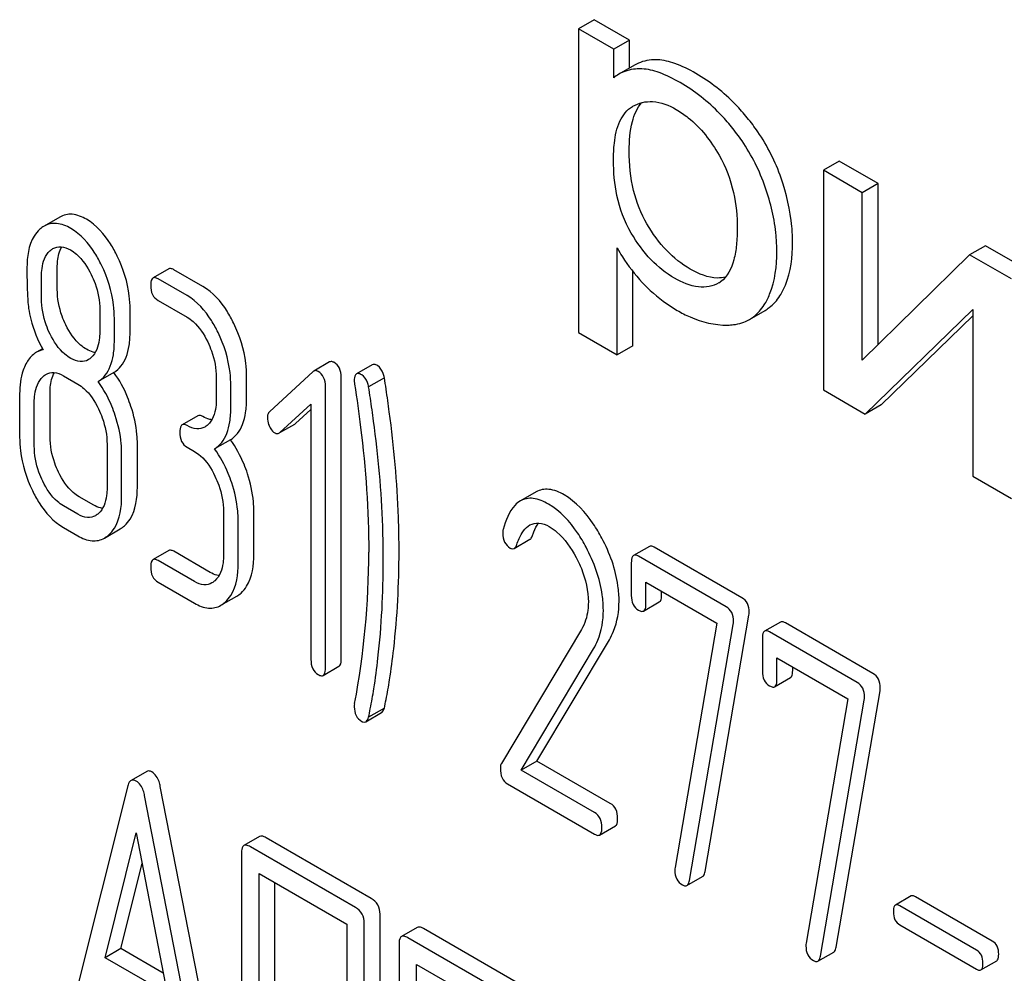
# Model space of a CAD drawing. Units: millimetres. Extents: x 0 to 8400, y -6 to 5940.
# Drawn here: x 5464 to 5477, y 2072 to 2085 of the extents above; entities that cross this region are included whole.
import ezdxf

# ---------------------------------------------------------------- set-up
doc = ezdxf.new("R2010")
doc.units = ezdxf.units.MM
doc.header["$LTSCALE"] = 462
doc.layers.get('0').update_dxf_attribs({"linetype": 'CONTINUOUS'})

msp = doc.modelspace()

# ---------------------------------------------------------------- linework, layer by layer
at = {"color": 7, "linetype": 'Continuous'}
for p, q in [((5471.419, 2084.507), (5471.207, 2084.384)), ((5471.895, 2084.232), (5471.419, 2084.507)), ((5471.207, 2084.384), (5471.207, 2080.293)), ((5471.683, 2084.11), (5471.207, 2084.384)), ((5471.895, 2084.232), (5471.683, 2084.11)), ((5471.683, 2083.725), (5471.683, 2084.11)), ((5471.895, 2083.855), (5471.895, 2084.232)), ((5471.962, 2083.894), (5471.75, 2083.771)), ((5471.935, 2083.338), (5471.941, 2083.341)), ((5474.722, 2082.6), (5474.51, 2082.478)), ((5475.244, 2082.299), (5474.722, 2082.6)), ((5474.51, 2082.478), (5474.51, 2079.52)), ((5475.031, 2082.176), (5474.51, 2082.478)), ((5475.244, 2082.299), (5475.031, 2082.176)), ((5475.244, 2080.129), (5475.244, 2082.299)), ((5475.031, 2079.921), (5475.031, 2082.176)), ((5464.22, 2081.848), (5464.008, 2081.726)), ((5476.69, 2081.463), (5476.478, 2081.341)), ((5477.253, 2081.139), (5476.69, 2081.463)), ((5471.729, 2079.992), (5471.729, 2081.432)), ((5476.478, 2081.341), (5475.031, 2079.921)), ((5477.041, 2081.016), (5476.478, 2081.341)), ((5464.187, 2080.875), (5464.187, 2081.173)), ((5465.689, 2081.15), (5465.477, 2081.028)), ((5466.148, 2080.913), (5465.756, 2081.139)), ((5471.941, 2080.115), (5471.941, 2081.116)), ((5463.975, 2080.753), (5463.975, 2081.05)), ((5465.936, 2080.79), (5465.544, 2081.017)), ((5473.099, 2080.963), (5473.097, 2080.962)), ((5465.544, 2080.725), (5465.936, 2080.498)), ((5464.759, 2080.597), (5464.759, 2080.3)), ((5465.168, 2080.309), (5465.168, 2080.606)), ((5473.51, 2080.469), (5473.723, 2080.592)), ((5475.072, 2079.195), (5476.519, 2080.602)), ((5476.519, 2080.602), (5476.519, 2078.36)), ((5464.956, 2080.186), (5464.956, 2080.484)), ((5475.284, 2079.318), (5476.519, 2080.518)), ((5471.207, 2080.293), (5471.729, 2079.992)), ((5463.988, 2080.074), (5463.906, 2080.027)), ((5471.941, 2080.115), (5471.729, 2079.992)), ((5467.855, 2079.897), (5467.643, 2079.774)), ((5464.95, 2079.755), (5464.738, 2079.632)), ((5467.633, 2079.767), (5467.047, 2079.227)), ((5468.431, 2079.858), (5468.218, 2079.736)), ((5464.269, 2079.71), (5464.465, 2079.597)), ((5466.329, 2079.688), (5466.329, 2079.396)), ((5466.737, 2079.406), (5466.737, 2079.697)), ((5468.012, 2075.897), (5468.012, 2079.691)), ((5468.593, 2079.685), (5468.381, 2079.563)), ((5463.68, 2079.466), (5463.68, 2078.883)), ((5464.089, 2078.892), (5464.089, 2079.476)), ((5466.525, 2079.283), (5466.525, 2079.575)), ((5467.8, 2075.775), (5467.8, 2079.568)), ((5474.51, 2079.52), (5475.072, 2079.195)), ((5463.877, 2078.769), (5463.877, 2079.353)), ((5467.184, 2078.946), (5467.604, 2079.329)), ((5467.396, 2079.069), (5467.604, 2079.258)), ((5467.604, 2079.329), (5467.604, 2075.888)), ((5475.284, 2079.318), (5475.072, 2079.195)), ((5466.081, 2079.173), (5465.869, 2079.05)), ((5467.185, 2078.945), (5467.386, 2079.061)), ((5466.519, 2078.849), (5466.307, 2078.726)), ((5464.857, 2078.787), (5464.857, 2078.203)), ((5465.054, 2078.09), (5465.054, 2078.674)), ((5465.266, 2078.212), (5465.266, 2078.796)), ((5465.936, 2078.748), (5466.034, 2078.691)), ((5476.519, 2078.36), (5477.041, 2078.059)), ((5470.638, 2078.147), (5470.426, 2078.025)), ((5464.677, 2077.969), (5464.481, 2078.082)), ((5464.465, 2077.846), (5464.269, 2077.959)), ((5466.427, 2077.881), (5466.427, 2077.297)), ((5466.835, 2077.306), (5466.835, 2077.89)), ((5466.623, 2077.184), (5466.623, 2077.767)), ((5464.269, 2077.668), (5464.465, 2077.554)), ((5464.822, 2077.525), (5465.034, 2077.647)), ((5470.342, 2077.385), (5470.554, 2077.508)), ((5465.689, 2077.357), (5465.477, 2077.234)), ((5466.247, 2077.062), (5465.756, 2077.346)), ((5472.163, 2077.413), (5471.951, 2077.29)), ((5473.409, 2076.721), (5472.23, 2077.402)), ((5466.034, 2076.94), (5465.544, 2077.223)), ((5473.197, 2076.599), (5472.018, 2077.279)), ((5471.92, 2077.19), (5471.92, 2076.752)), ((5465.544, 2076.931), (5466.034, 2076.648)), ((5472.116, 2076.639), (5472.116, 2076.931)), ((5472.116, 2076.931), (5473.073, 2076.378)), ((5466.391, 2076.619), (5466.604, 2076.741)), ((5472.328, 2076.761), (5472.328, 2076.808)), ((5472.085, 2076.542), (5472.297, 2076.664)), ((5472.915, 2073.035), (5473.505, 2076.485)), ((5471.247, 2076.292), (5470.17, 2074.488)), ((5473.073, 2076.378), (5472.51, 2073.088)), ((5472.702, 2072.912), (5473.293, 2076.362)), ((5473.928, 2076.393), (5473.716, 2076.271)), ((5475.174, 2075.702), (5473.995, 2076.382)), ((5470.649, 2074.521), (5471.624, 2076.155)), ((5473.685, 2076.171), (5473.685, 2075.733)), ((5474.962, 2075.579), (5473.783, 2076.26)), ((5470.437, 2074.398), (5471.412, 2076.033)), ((5473.881, 2075.62), (5473.881, 2075.911)), ((5473.881, 2075.911), (5474.839, 2075.359)), ((5467.769, 2075.674), (5467.981, 2075.797)), ((5474.094, 2075.742), (5474.094, 2075.789)), ((5473.851, 2075.522), (5474.063, 2075.645)), ((5474.839, 2075.359), (5474.276, 2072.068)), ((5474.68, 2072.016), (5475.271, 2075.465)), ((5468.593, 2075.232), (5468.381, 2075.11)), ((5474.468, 2071.893), (5475.058, 2075.343)), ((5468.342, 2075.05), (5468.554, 2075.173)), ((5470.649, 2074.521), (5470.437, 2074.398)), ((5471.637, 2073.95), (5470.649, 2074.521)), ((5465.392, 2074.382), (5465.18, 2074.26)), ((5471.425, 2073.828), (5470.437, 2074.398)), ((5465.137, 2074.186), (5464.311, 2070.898)), ((5466.401, 2069.936), (5465.575, 2074.177)), ((5470.252, 2074.213), (5471.425, 2073.536)), ((5466.189, 2069.814), (5465.363, 2074.055)), ((5471.492, 2073.525), (5471.705, 2073.647)), ((5464.832, 2071.872), (5465.25, 2073.554)), ((5465.25, 2073.554), (5465.667, 2071.39)), ((5466.913, 2073.505), (5466.701, 2073.383)), ((5468.205, 2072.548), (5466.788, 2073.367)), ((5468.417, 2072.671), (5467, 2073.489)), ((5466.67, 2073.289), (5466.67, 2069.495)), ((5465.045, 2071.995), (5465.329, 2073.142)), ((5466.906, 2069.359), (5466.906, 2073.007)), ((5466.906, 2073.007), (5468.087, 2072.325)), ((5472.669, 2072.845), (5472.881, 2072.967)), ((5467.118, 2069.482), (5467.118, 2072.884)), ((5475.69, 2072.704), (5475.478, 2072.581)), ((5476.571, 2071.975), (5475.537, 2072.571)), ((5476.783, 2072.097), (5475.749, 2072.694)), ((5468.535, 2068.663), (5468.535, 2072.457)), ((5468.087, 2072.325), (5468.087, 2068.677)), ((5468.323, 2068.541), (5468.323, 2072.334)), ((5475.537, 2072.315), (5476.571, 2071.718)), ((5469.036, 2072.28), (5468.824, 2072.157)), ((5470.54, 2071.445), (5469.122, 2072.264)), ((5468.792, 2072.063), (5468.792, 2068.27)), ((5470.328, 2071.323), (5468.91, 2072.141)), ((5465.045, 2071.995), (5464.832, 2071.872)), ((5465.614, 2071.666), (5465.045, 2071.995)), ((5474.434, 2071.826), (5474.646, 2071.948)), ((5465.667, 2071.39), (5464.832, 2071.872)), ((5469.028, 2068.134), (5469.028, 2071.781)), ((5469.028, 2071.781), (5470.21, 2071.099)), ((5476.63, 2071.708), (5476.842, 2071.831))]:
    msp.add_line(p, q, dxfattribs=at)
for centre, radius, start, end in [((5472.036, 2083.277), 0.571, 120.066, 128.276), ((5472.939, 2081.24), 0.32, 300.0074, 304.7156), ((5457.415, 2077.329), 10.968, 349.3117, 0.0346)]:
    msp.add_arc(centre, radius, start, end, dxfattribs=at)
for points, knots in [([(5472.062, 2083.844), (5472.034, 2083.845), (5471.927, 2083.844), (5471.819, 2083.811), (5471.75, 2083.771)], [0, 0, 0, 0, 0.258784, 1, 1, 1, 1]), ([(5472.274, 2083.966), (5472.246, 2083.968), (5472.139, 2083.966), (5472.031, 2083.934), (5471.962, 2083.894)], [0, 0, 0, 0, 0.258784, 1, 1, 1, 1]), ([(5472.576, 2083.661), (5472.486, 2083.713), (5472.322, 2083.795), (5472.141, 2083.841), (5472.062, 2083.844)], [0, 0, 0, 0, 0.5659, 1, 1, 1, 1]), ([(5472.788, 2083.783), (5472.698, 2083.835), (5472.534, 2083.918), (5472.353, 2083.963), (5472.274, 2083.966)], [0, 0, 0, 0, 0.5659, 1, 1, 1, 1]), ([(5473.482, 2083.186), (5473.433, 2083.247), (5473.229, 2083.476), (5472.985, 2083.67), (5472.788, 2083.783)], [0, 0, 0, 0, 0.256655, 1, 1, 1, 1]), ([(5473.27, 2083.063), (5473.22, 2083.124), (5473.017, 2083.353), (5472.773, 2083.547), (5472.576, 2083.661)], [0, 0, 0, 0, 0.256655, 1, 1, 1, 1]), ([(5471.68, 2082.616), (5471.68, 2082.692), (5471.688, 2082.87), (5471.739, 2083.133), (5471.861, 2083.294), (5471.935, 2083.338)], [0, 0, 0, 0, 0.287831, 0.674586, 1, 1, 1, 1]), ([(5471.892, 2082.738), (5471.892, 2082.871), (5471.905, 2083.1), (5471.998, 2083.32), (5472.062, 2083.391)], [0, 0, 0, 0, 0.581084, 1, 1, 1, 1]), ([(5471.941, 2083.341), (5472.02, 2083.387), (5472.232, 2083.435), (5472.429, 2083.353), (5472.526, 2083.297)], [0, 0, 0, 0, 0.449052, 1, 1, 1, 1]), ([(5472.526, 2083.297), (5472.582, 2083.264), (5472.816, 2083.103), (5472.994, 2082.871), (5473.103, 2082.682)], [0, 0, 0, 0, 0.228555, 1, 1, 1, 1]), ([(5473.938, 2082.373), (5473.861, 2082.593), (5473.719, 2082.876), (5473.532, 2083.125), (5473.482, 2083.186)], [0, 0, 0, 0, 0.747504, 1, 1, 1, 1]), ([(5473.725, 2082.25), (5473.649, 2082.47), (5473.507, 2082.753), (5473.32, 2083.002), (5473.27, 2083.063)], [0, 0, 0, 0, 0.747504, 1, 1, 1, 1]), ([(5472.131, 2081.755), (5472.049, 2081.895), (5471.924, 2082.218), (5471.892, 2082.56), (5471.892, 2082.738)], [0, 0, 0, 0, 0.476204, 1, 1, 1, 1]), ([(5473.103, 2082.682), (5473.193, 2082.526), (5473.315, 2082.2), (5473.347, 2081.857), (5473.347, 2081.695)], [0, 0, 0, 0, 0.528116, 1, 1, 1, 1]), ([(5471.919, 2081.633), (5471.828, 2081.788), (5471.708, 2082.114), (5471.68, 2082.455), (5471.68, 2082.616)], [0, 0, 0, 0, 0.528257, 1, 1, 1, 1]), ([(5473.88, 2081.384), (5473.88, 2081.455), (5473.867, 2081.749), (5473.799, 2082.04), (5473.725, 2082.25)], [0, 0, 0, 0, 0.241057, 1, 1, 1, 1]), ([(5474.092, 2081.507), (5474.092, 2081.578), (5474.079, 2081.872), (5474.011, 2082.162), (5473.938, 2082.373)], [0, 0, 0, 0, 0.241057, 1, 1, 1, 1]), ([(5464.581, 2081.818), (5464.522, 2081.852), (5464.402, 2081.904), (5464.27, 2081.877), (5464.22, 2081.848)], [0, 0, 0, 0, 0.545184, 1, 1, 1, 1]), ([(5464.369, 2081.695), (5464.31, 2081.729), (5464.19, 2081.781), (5464.058, 2081.754), (5464.008, 2081.726)], [0, 0, 0, 0, 0.545184, 1, 1, 1, 1]), ([(5464.995, 2081.322), (5464.968, 2081.378), (5464.865, 2081.568), (5464.715, 2081.74), (5464.581, 2081.818)], [0, 0, 0, 0, 0.286906, 1, 1, 1, 1]), ([(5472.715, 2081.146), (5472.598, 2081.214), (5472.374, 2081.394), (5472.206, 2081.627), (5472.131, 2081.755)], [0, 0, 0, 0, 0.475433, 1, 1, 1, 1]), ([(5463.951, 2081.684), (5463.921, 2081.657), (5463.802, 2081.51), (5463.778, 2081.31), (5463.778, 2081.164)], [0, 0, 0, 0, 0.21168, 1, 1, 1, 1]), ([(5464.783, 2081.199), (5464.756, 2081.255), (5464.653, 2081.445), (5464.503, 2081.618), (5464.369, 2081.695)], [0, 0, 0, 0, 0.286906, 1, 1, 1, 1]), ([(5472.503, 2081.024), (5472.387, 2081.091), (5472.162, 2081.271), (5471.994, 2081.504), (5471.919, 2081.633)], [0, 0, 0, 0, 0.47319, 1, 1, 1, 1]), ([(5473.347, 2081.695), (5473.347, 2081.622), (5473.341, 2081.479), (5473.302, 2081.227), (5473.216, 2081.043), (5473.122, 2080.977)], [0, 0, 0, 0, 0.286095, 0.552497, 1, 1, 1, 1]), ([(5473.921, 2080.787), (5473.951, 2080.833), (5474.064, 2081.056), (5474.092, 2081.312), (5474.092, 2081.507)], [0, 0, 0, 0, 0.217841, 1, 1, 1, 1]), ([(5463.975, 2081.05), (5463.975, 2081.085), (5463.98, 2081.206), (5464.024, 2081.335), (5464.088, 2081.393)], [0, 0, 0, 0, 0.288141, 1, 1, 1, 1]), ([(5464.129, 2081.423), (5464.161, 2081.442), (5464.247, 2081.461), (5464.326, 2081.428), (5464.365, 2081.406)], [0, 0, 0, 0, 0.44908, 1, 1, 1, 1]), ([(5464.187, 2081.173), (5464.187, 2081.2), (5464.191, 2081.294), (5464.213, 2081.39), (5464.246, 2081.448)], [0, 0, 0, 0, 0.28837, 1, 1, 1, 1]), ([(5464.365, 2081.406), (5464.394, 2081.389), (5464.512, 2081.303), (5464.594, 2081.176), (5464.643, 2081.075)], [0, 0, 0, 0, 0.228245, 1, 1, 1, 1]), ([(5465.168, 2080.606), (5465.168, 2080.666), (5465.153, 2080.913), (5465.076, 2081.154), (5464.995, 2081.322)], [0, 0, 0, 0, 0.243413, 1, 1, 1, 1]), ([(5471.729, 2081.432), (5471.751, 2081.392), (5471.849, 2081.227), (5471.969, 2081.076), (5472.068, 2080.969)], [0, 0, 0, 0, 0.239165, 1, 1, 1, 1]), ([(5473.709, 2080.664), (5473.738, 2080.71), (5473.852, 2080.933), (5473.88, 2081.19), (5473.88, 2081.384)], [0, 0, 0, 0, 0.217841, 1, 1, 1, 1]), ([(5464.956, 2080.484), (5464.956, 2080.544), (5464.94, 2080.791), (5464.864, 2081.032), (5464.783, 2081.199)], [0, 0, 0, 0, 0.243413, 1, 1, 1, 1]), ([(5463.778, 2081.164), (5463.778, 2081.052), (5463.781, 2080.87), (5463.791, 2080.687), (5463.801, 2080.616)], [0, 0, 0, 0, 0.609104, 1, 1, 1, 1]), ([(5464.643, 2081.075), (5464.663, 2081.035), (5464.728, 2080.884), (5464.759, 2080.718), (5464.759, 2080.597)], [0, 0, 0, 0, 0.268654, 1, 1, 1, 1]), ([(5465.756, 2081.139), (5465.75, 2081.143), (5465.73, 2081.154), (5465.702, 2081.158), (5465.689, 2081.15)], [0, 0, 0, 0, 0.327898, 1, 1, 1, 1]), ([(5473.188, 2081.037), (5473.153, 2081.03), (5472.988, 2081.015), (5472.826, 2081.082), (5472.715, 2081.146)], [0, 0, 0, 0, 0.218699, 1, 1, 1, 1]), ([(5465.477, 2081.028), (5465.471, 2081.025), (5465.446, 2080.997), (5465.446, 2080.957), (5465.446, 2080.927)], [0, 0, 0, 0, 0.175159, 1, 1, 1, 1]), ([(5465.446, 2080.927), (5465.446, 2080.885), (5465.455, 2080.804), (5465.513, 2080.743), (5465.544, 2080.725)], [0, 0, 0, 0, 0.539315, 1, 1, 1, 1]), ([(5465.544, 2081.017), (5465.537, 2081.021), (5465.517, 2081.031), (5465.49, 2081.036), (5465.477, 2081.028)], [0, 0, 0, 0, 0.327898, 1, 1, 1, 1]), ([(5472.068, 2080.969), (5472.103, 2080.931), (5472.245, 2080.789), (5472.408, 2080.667), (5472.538, 2080.592)], [0, 0, 0, 0, 0.252702, 1, 1, 1, 1]), ([(5473.097, 2080.962), (5473.058, 2080.94), (5472.969, 2080.905), (5472.758, 2080.899), (5472.602, 2080.967), (5472.503, 2081.024)], [0, 0, 0, 0, 0.217616, 0.450451, 1, 1, 1, 1]), ([(5464.302, 2080.396), (5464.283, 2080.434), (5464.217, 2080.586), (5464.187, 2080.753), (5464.187, 2080.875)], [0, 0, 0, 0, 0.259609, 1, 1, 1, 1]), ([(5466.352, 2080.293), (5466.325, 2080.349), (5466.222, 2080.54), (5466.071, 2080.713), (5465.936, 2080.79)], [0, 0, 0, 0, 0.285995, 1, 1, 1, 1]), ([(5466.564, 2080.416), (5466.537, 2080.472), (5466.434, 2080.662), (5466.283, 2080.835), (5466.148, 2080.913)], [0, 0, 0, 0, 0.285995, 1, 1, 1, 1]), ([(5464.089, 2080.273), (5464.07, 2080.313), (5464.004, 2080.465), (5463.975, 2080.632), (5463.975, 2080.753)], [0, 0, 0, 0, 0.269144, 1, 1, 1, 1]), ([(5473.51, 2080.469), (5473.53, 2080.48), (5473.608, 2080.532), (5473.671, 2080.605), (5473.709, 2080.664)], [0, 0, 0, 0, 0.241825, 1, 1, 1, 1]), ([(5473.723, 2080.592), (5473.742, 2080.603), (5473.82, 2080.655), (5473.883, 2080.727), (5473.921, 2080.787)], [0, 0, 0, 0, 0.241825, 1, 1, 1, 1]), ([(5463.801, 2080.616), (5463.808, 2080.568), (5463.846, 2080.375), (5463.923, 2080.19), (5463.996, 2080.06)], [0, 0, 0, 0, 0.244822, 1, 1, 1, 1]), ([(5472.538, 2080.592), (5472.595, 2080.559), (5472.805, 2080.45), (5473.045, 2080.391), (5473.216, 2080.393)], [0, 0, 0, 0, 0.277789, 1, 1, 1, 1]), ([(5464.581, 2080.067), (5464.553, 2080.083), (5464.434, 2080.168), (5464.351, 2080.295), (5464.302, 2080.396)], [0, 0, 0, 0, 0.22263, 1, 1, 1, 1]), ([(5465.936, 2080.498), (5465.965, 2080.482), (5466.083, 2080.395), (5466.164, 2080.268), (5466.213, 2080.167)], [0, 0, 0, 0, 0.228314, 1, 1, 1, 1]), ([(5466.737, 2079.697), (5466.737, 2079.758), (5466.722, 2080.006), (5466.646, 2080.248), (5466.564, 2080.416)], [0, 0, 0, 0, 0.244743, 1, 1, 1, 1]), ([(5473.216, 2080.393), (5473.243, 2080.394), (5473.345, 2080.4), (5473.446, 2080.432), (5473.51, 2080.469)], [0, 0, 0, 0, 0.266336, 1, 1, 1, 1]), ([(5464.369, 2079.944), (5464.34, 2079.961), (5464.222, 2080.046), (5464.139, 2080.173), (5464.089, 2080.273)], [0, 0, 0, 0, 0.228132, 1, 1, 1, 1]), ([(5464.759, 2080.3), (5464.759, 2080.264), (5464.754, 2080.143), (5464.708, 2080.014), (5464.644, 2079.955)], [0, 0, 0, 0, 0.288336, 1, 1, 1, 1]), ([(5464.95, 2079.755), (5464.986, 2079.777), (5465.053, 2079.838), (5465.122, 2079.966), (5465.161, 2080.126), (5465.168, 2080.245), (5465.168, 2080.309)], [0, 0, 0, 0, 0.2066, 0.429812, 0.689767, 1, 1, 1, 1]), ([(5466.525, 2079.575), (5466.525, 2079.636), (5466.51, 2079.883), (5466.434, 2080.125), (5466.352, 2080.293)], [0, 0, 0, 0, 0.244743, 1, 1, 1, 1]), ([(5464.738, 2079.632), (5464.774, 2079.655), (5464.841, 2079.716), (5464.91, 2079.843), (5464.949, 2080.004), (5464.956, 2080.122), (5464.956, 2080.186)], [0, 0, 0, 0, 0.2066, 0.429812, 0.689767, 1, 1, 1, 1]), ([(5466.213, 2080.167), (5466.232, 2080.127), (5466.297, 2079.975), (5466.329, 2079.809), (5466.329, 2079.688)], [0, 0, 0, 0, 0.268571, 1, 1, 1, 1]), ([(5463.906, 2080.027), (5463.892, 2080.018), (5463.833, 2079.978), (5463.79, 2079.918), (5463.765, 2079.87)], [0, 0, 0, 0, 0.231668, 1, 1, 1, 1]), ([(5464.699, 2080.024), (5464.689, 2080.025), (5464.648, 2080.033), (5464.609, 2080.051), (5464.581, 2080.067)], [0, 0, 0, 0, 0.228145, 1, 1, 1, 1]), ([(5463.765, 2079.87), (5463.75, 2079.843), (5463.695, 2079.715), (5463.68, 2079.574), (5463.68, 2079.466)], [0, 0, 0, 0, 0.224352, 1, 1, 1, 1]), ([(5464.604, 2079.926), (5464.572, 2079.907), (5464.487, 2079.889), (5464.408, 2079.922), (5464.369, 2079.944)], [0, 0, 0, 0, 0.448818, 1, 1, 1, 1]), ([(5467.912, 2079.892), (5467.907, 2079.895), (5467.89, 2079.903), (5467.867, 2079.903), (5467.855, 2079.897)], [0, 0, 0, 0, 0.304766, 1, 1, 1, 1]), ([(5468.012, 2079.691), (5468.012, 2079.732), (5468.001, 2079.812), (5467.944, 2079.873), (5467.912, 2079.892)], [0, 0, 0, 0, 0.529989, 1, 1, 1, 1]), ([(5468.501, 2079.847), (5468.494, 2079.851), (5468.473, 2079.862), (5468.445, 2079.866), (5468.431, 2079.858)], [0, 0, 0, 0, 0.328236, 1, 1, 1, 1]), ([(5464.033, 2079.728), (5464.065, 2079.746), (5464.151, 2079.766), (5464.23, 2079.733), (5464.269, 2079.71)], [0, 0, 0, 0, 0.44908, 1, 1, 1, 1]), ([(5464.089, 2079.476), (5464.089, 2079.503), (5464.092, 2079.598), (5464.115, 2079.694), (5464.15, 2079.753)], [0, 0, 0, 0, 0.28773, 1, 1, 1, 1]), ([(5465.179, 2079.298), (5465.165, 2079.341), (5465.107, 2079.501), (5465.024, 2079.653), (5464.95, 2079.755)], [0, 0, 0, 0, 0.26181, 1, 1, 1, 1]), ([(5467.643, 2079.774), (5467.641, 2079.773), (5467.638, 2079.771), (5467.635, 2079.768), (5467.633, 2079.767)], [0, 0, 0, 0, 0.489733, 1, 1, 1, 1]), ([(5467.7, 2079.769), (5467.695, 2079.772), (5467.677, 2079.781), (5467.655, 2079.781), (5467.643, 2079.774)], [0, 0, 0, 0, 0.304766, 1, 1, 1, 1]), ([(5467.8, 2079.568), (5467.8, 2079.61), (5467.788, 2079.69), (5467.732, 2079.751), (5467.7, 2079.769)], [0, 0, 0, 0, 0.529989, 1, 1, 1, 1]), ([(5468.218, 2079.736), (5468.213, 2079.733), (5468.189, 2079.708), (5468.188, 2079.67), (5468.188, 2079.642)], [0, 0, 0, 0, 0.17793, 1, 1, 1, 1]), ([(5468.288, 2079.724), (5468.282, 2079.728), (5468.261, 2079.739), (5468.233, 2079.744), (5468.218, 2079.736)], [0, 0, 0, 0, 0.328236, 1, 1, 1, 1]), ([(5468.593, 2079.685), (5468.588, 2079.704), (5468.571, 2079.764), (5468.538, 2079.825), (5468.501, 2079.847)], [0, 0, 0, 0, 0.310822, 1, 1, 1, 1]), ([(5463.877, 2079.353), (5463.877, 2079.389), (5463.882, 2079.51), (5463.928, 2079.639), (5463.992, 2079.698)], [0, 0, 0, 0, 0.288443, 1, 1, 1, 1]), ([(5464.465, 2079.597), (5464.494, 2079.58), (5464.612, 2079.494), (5464.693, 2079.366), (5464.742, 2079.265)], [0, 0, 0, 0, 0.228314, 1, 1, 1, 1]), ([(5464.967, 2079.176), (5464.953, 2079.218), (5464.895, 2079.378), (5464.812, 2079.53), (5464.738, 2079.632)], [0, 0, 0, 0, 0.26181, 1, 1, 1, 1]), ([(5468.192, 2079.596), (5468.222, 2079.403), (5468.327, 2078.654), (5468.383, 2077.897), (5468.383, 2077.335)], [0, 0, 0, 0, 0.257917, 1, 1, 1, 1]), ([(5468.381, 2079.563), (5468.376, 2079.582), (5468.359, 2079.641), (5468.326, 2079.703), (5468.288, 2079.724)], [0, 0, 0, 0, 0.310822, 1, 1, 1, 1]), ([(5468.66, 2079.223), (5468.647, 2079.325), (5468.625, 2079.479), (5468.602, 2079.634), (5468.593, 2079.685)], [0, 0, 0, 0, 0.662575, 1, 1, 1, 1]), ([(5468.448, 2079.1), (5468.434, 2079.203), (5468.413, 2079.357), (5468.39, 2079.511), (5468.381, 2079.563)], [0, 0, 0, 0, 0.662575, 1, 1, 1, 1]), ([(5466.329, 2079.396), (5466.329, 2079.361), (5466.323, 2079.238), (5466.278, 2079.108), (5466.213, 2079.049)], [0, 0, 0, 0, 0.288298, 1, 1, 1, 1]), ([(5466.519, 2078.849), (5466.556, 2078.871), (5466.623, 2078.933), (5466.691, 2079.061), (5466.73, 2079.223), (5466.737, 2079.341), (5466.737, 2079.406)], [0, 0, 0, 0, 0.206227, 0.429909, 0.690334, 1, 1, 1, 1]), ([(5464.742, 2079.265), (5464.761, 2079.225), (5464.826, 2079.074), (5464.857, 2078.907), (5464.857, 2078.787)], [0, 0, 0, 0, 0.268571, 1, 1, 1, 1]), ([(5465.266, 2078.796), (5465.266, 2078.837), (5465.258, 2079.007), (5465.22, 2079.175), (5465.179, 2079.298)], [0, 0, 0, 0, 0.24121, 1, 1, 1, 1]), ([(5466.307, 2078.726), (5466.343, 2078.749), (5466.411, 2078.811), (5466.479, 2078.939), (5466.518, 2079.1), (5466.525, 2079.219), (5466.525, 2079.283)], [0, 0, 0, 0, 0.206227, 0.429909, 0.690334, 1, 1, 1, 1]), ([(5467.047, 2079.227), (5467.042, 2079.223), (5467.023, 2079.201), (5467.017, 2079.17), (5467.017, 2079.148)], [0, 0, 0, 0, 0.229395, 1, 1, 1, 1]), ([(5468.791, 2077.344), (5468.791, 2077.497), (5468.78, 2078.125), (5468.724, 2078.752), (5468.66, 2079.223)], [0, 0, 0, 0, 0.243602, 1, 1, 1, 1]), ([(5465.054, 2078.674), (5465.054, 2078.715), (5465.046, 2078.885), (5465.008, 2079.053), (5464.967, 2079.176)], [0, 0, 0, 0, 0.24121, 1, 1, 1, 1]), ([(5466.148, 2079.162), (5466.142, 2079.166), (5466.122, 2079.176), (5466.095, 2079.181), (5466.081, 2079.173)], [0, 0, 0, 0, 0.327895, 1, 1, 1, 1]), ([(5466.268, 2079.118), (5466.259, 2079.12), (5466.217, 2079.127), (5466.177, 2079.145), (5466.148, 2079.162)], [0, 0, 0, 0, 0.227117, 1, 1, 1, 1]), ([(5467.017, 2079.148), (5467.017, 2079.117), (5467.025, 2079.074), (5467.042, 2079.036), (5467.047, 2079.026)], [0, 0, 0, 0, 0.738181, 1, 1, 1, 1]), ([(5468.579, 2077.222), (5468.579, 2077.375), (5468.568, 2078.003), (5468.512, 2078.63), (5468.448, 2079.1)], [0, 0, 0, 0, 0.243602, 1, 1, 1, 1]), ([(5465.869, 2079.05), (5465.864, 2079.047), (5465.838, 2079.02), (5465.838, 2078.98), (5465.838, 2078.95)], [0, 0, 0, 0, 0.17516, 1, 1, 1, 1]), ([(5465.838, 2078.95), (5465.838, 2078.908), (5465.847, 2078.826), (5465.905, 2078.766), (5465.936, 2078.748)], [0, 0, 0, 0, 0.539317, 1, 1, 1, 1]), ([(5465.936, 2079.039), (5465.93, 2079.043), (5465.91, 2079.054), (5465.883, 2079.058), (5465.869, 2079.05)], [0, 0, 0, 0, 0.327895, 1, 1, 1, 1]), ([(5466.173, 2079.02), (5466.141, 2079.001), (5466.055, 2078.983), (5465.976, 2079.017), (5465.936, 2079.039)], [0, 0, 0, 0, 0.448455, 1, 1, 1, 1]), ([(5467.047, 2079.026), (5467.051, 2079.016), (5467.069, 2078.984), (5467.095, 2078.954), (5467.117, 2078.941)], [0, 0, 0, 0, 0.288663, 1, 1, 1, 1]), ([(5467.117, 2078.941), (5467.122, 2078.939), (5467.139, 2078.93), (5467.161, 2078.932), (5467.173, 2078.939)], [0, 0, 0, 0, 0.276332, 1, 1, 1, 1]), ([(5463.68, 2078.883), (5463.68, 2078.822), (5463.695, 2078.575), (5463.77, 2078.332), (5463.852, 2078.164)], [0, 0, 0, 0, 0.244319, 1, 1, 1, 1]), ([(5464.203, 2078.413), (5464.185, 2078.452), (5464.12, 2078.604), (5464.089, 2078.77), (5464.089, 2078.892)], [0, 0, 0, 0, 0.262696, 1, 1, 1, 1]), ([(5466.749, 2078.392), (5466.735, 2078.435), (5466.676, 2078.595), (5466.594, 2078.747), (5466.519, 2078.849)], [0, 0, 0, 0, 0.26181, 1, 1, 1, 1]), ([(5463.991, 2078.29), (5463.972, 2078.33), (5463.907, 2078.482), (5463.877, 2078.649), (5463.877, 2078.769)], [0, 0, 0, 0, 0.268803, 1, 1, 1, 1]), ([(5466.034, 2078.691), (5466.063, 2078.674), (5466.181, 2078.588), (5466.262, 2078.46), (5466.311, 2078.359)], [0, 0, 0, 0, 0.228314, 1, 1, 1, 1]), ([(5466.537, 2078.27), (5466.523, 2078.312), (5466.464, 2078.472), (5466.382, 2078.624), (5466.307, 2078.726)], [0, 0, 0, 0, 0.26181, 1, 1, 1, 1]), ([(5464.481, 2078.082), (5464.453, 2078.098), (5464.335, 2078.183), (5464.253, 2078.311), (5464.203, 2078.413)], [0, 0, 0, 0, 0.219599, 1, 1, 1, 1]), ([(5464.269, 2077.959), (5464.24, 2077.976), (5464.122, 2078.062), (5464.04, 2078.189), (5463.991, 2078.29)], [0, 0, 0, 0, 0.22819, 1, 1, 1, 1]), ([(5466.311, 2078.359), (5466.33, 2078.319), (5466.395, 2078.168), (5466.427, 2078.001), (5466.427, 2077.881)], [0, 0, 0, 0, 0.268571, 1, 1, 1, 1]), ([(5466.623, 2077.767), (5466.623, 2077.809), (5466.615, 2077.979), (5466.577, 2078.147), (5466.537, 2078.27)], [0, 0, 0, 0, 0.241209, 1, 1, 1, 1]), ([(5466.835, 2077.89), (5466.835, 2077.931), (5466.827, 2078.101), (5466.789, 2078.269), (5466.749, 2078.392)], [0, 0, 0, 0, 0.241209, 1, 1, 1, 1]), ([(5463.852, 2078.164), (5463.879, 2078.107), (5463.983, 2077.917), (5464.135, 2077.745), (5464.269, 2077.668)], [0, 0, 0, 0, 0.28736, 1, 1, 1, 1]), ([(5464.857, 2078.203), (5464.857, 2078.167), (5464.852, 2078.045), (5464.807, 2077.915), (5464.742, 2077.856)], [0, 0, 0, 0, 0.288298, 1, 1, 1, 1]), ([(5465.093, 2077.69), (5465.122, 2077.717), (5465.241, 2077.864), (5465.266, 2078.065), (5465.266, 2078.212)], [0, 0, 0, 0, 0.21031, 1, 1, 1, 1]), ([(5471.016, 2078.106), (5470.952, 2078.142), (5470.828, 2078.199), (5470.688, 2078.176), (5470.638, 2078.147)], [0, 0, 0, 0, 0.558452, 1, 1, 1, 1]), ([(5464.881, 2077.568), (5464.91, 2077.594), (5465.029, 2077.742), (5465.054, 2077.943), (5465.054, 2078.09)], [0, 0, 0, 0, 0.21031, 1, 1, 1, 1]), ([(5470.426, 2078.025), (5470.399, 2078.009), (5470.281, 2077.911), (5470.226, 2077.758), (5470.194, 2077.641)], [0, 0, 0, 0, 0.199407, 1, 1, 1, 1]), ([(5470.803, 2077.983), (5470.74, 2078.02), (5470.616, 2078.077), (5470.476, 2078.054), (5470.426, 2078.025)], [0, 0, 0, 0, 0.558452, 1, 1, 1, 1]), ([(5471.523, 2077.523), (5471.488, 2077.589), (5471.357, 2077.812), (5471.175, 2078.014), (5471.016, 2078.106)], [0, 0, 0, 0, 0.289812, 1, 1, 1, 1]), ([(5464.797, 2077.925), (5464.787, 2077.926), (5464.745, 2077.934), (5464.706, 2077.952), (5464.677, 2077.969)], [0, 0, 0, 0, 0.227116, 1, 1, 1, 1]), ([(5471.311, 2077.4), (5471.276, 2077.467), (5471.145, 2077.689), (5470.963, 2077.891), (5470.803, 2077.983)], [0, 0, 0, 0, 0.289812, 1, 1, 1, 1]), ([(5464.702, 2077.826), (5464.67, 2077.808), (5464.584, 2077.789), (5464.504, 2077.823), (5464.465, 2077.846)], [0, 0, 0, 0, 0.448455, 1, 1, 1, 1]), ([(5470.377, 2077.436), (5470.386, 2077.464), (5470.425, 2077.562), (5470.487, 2077.662), (5470.555, 2077.701)], [0, 0, 0, 0, 0.270658, 1, 1, 1, 1]), ([(5470.555, 2077.701), (5470.59, 2077.721), (5470.685, 2077.741), (5470.772, 2077.704), (5470.815, 2077.679)], [0, 0, 0, 0, 0.448407, 1, 1, 1, 1]), ([(5470.589, 2077.559), (5470.595, 2077.575), (5470.617, 2077.634), (5470.644, 2077.691), (5470.67, 2077.728)], [0, 0, 0, 0, 0.278951, 1, 1, 1, 1]), ([(5470.815, 2077.679), (5470.852, 2077.658), (5471.001, 2077.548), (5471.108, 2077.391), (5471.176, 2077.265)], [0, 0, 0, 0, 0.228503, 1, 1, 1, 1]), ([(5464.465, 2077.554), (5464.523, 2077.521), (5464.642, 2077.469), (5464.773, 2077.496), (5464.822, 2077.525)], [0, 0, 0, 0, 0.543744, 1, 1, 1, 1]), ([(5470.187, 2077.592), (5470.187, 2077.55), (5470.199, 2077.468), (5470.258, 2077.408), (5470.289, 2077.39)], [0, 0, 0, 0, 0.530006, 1, 1, 1, 1]), ([(5470.554, 2077.508), (5470.558, 2077.51), (5470.575, 2077.523), (5470.583, 2077.543), (5470.589, 2077.559)], [0, 0, 0, 0, 0.202196, 1, 1, 1, 1]), ([(5471.755, 2076.675), (5471.755, 2076.744), (5471.734, 2077.039), (5471.629, 2077.324), (5471.523, 2077.523)], [0, 0, 0, 0, 0.2353, 1, 1, 1, 1]), ([(5465.756, 2077.346), (5465.75, 2077.349), (5465.73, 2077.36), (5465.702, 2077.364), (5465.689, 2077.357)], [0, 0, 0, 0, 0.327898, 1, 1, 1, 1]), ([(5468.664, 2075.616), (5468.685, 2075.754), (5468.761, 2076.327), (5468.791, 2076.906), (5468.791, 2077.344)], [0, 0, 0, 0, 0.241199, 1, 1, 1, 1]), ([(5470.289, 2077.39), (5470.294, 2077.387), (5470.31, 2077.379), (5470.331, 2077.379), (5470.342, 2077.385)], [0, 0, 0, 0, 0.298417, 1, 1, 1, 1]), ([(5470.342, 2077.385), (5470.346, 2077.387), (5470.362, 2077.4), (5470.371, 2077.421), (5470.377, 2077.436)], [0, 0, 0, 0, 0.202196, 1, 1, 1, 1]), ([(5471.543, 2076.552), (5471.543, 2076.622), (5471.522, 2076.917), (5471.417, 2077.201), (5471.311, 2077.4)], [0, 0, 0, 0, 0.2353, 1, 1, 1, 1]), ([(5472.23, 2077.402), (5472.223, 2077.406), (5472.203, 2077.416), (5472.176, 2077.421), (5472.163, 2077.413)], [0, 0, 0, 0, 0.327895, 1, 1, 1, 1]), ([(5465.477, 2077.234), (5465.471, 2077.231), (5465.446, 2077.204), (5465.446, 2077.164), (5465.446, 2077.134)], [0, 0, 0, 0, 0.175159, 1, 1, 1, 1]), ([(5465.544, 2077.223), (5465.537, 2077.227), (5465.517, 2077.237), (5465.49, 2077.242), (5465.477, 2077.234)], [0, 0, 0, 0, 0.327898, 1, 1, 1, 1]), ([(5466.427, 2077.297), (5466.427, 2077.261), (5466.421, 2077.139), (5466.376, 2077.009), (5466.311, 2076.95)], [0, 0, 0, 0, 0.288298, 1, 1, 1, 1]), ([(5466.662, 2076.784), (5466.691, 2076.811), (5466.811, 2076.958), (5466.835, 2077.159), (5466.835, 2077.306)], [0, 0, 0, 0, 0.21031, 1, 1, 1, 1]), ([(5468.452, 2075.494), (5468.473, 2075.632), (5468.549, 2076.205), (5468.579, 2076.783), (5468.579, 2077.222)], [0, 0, 0, 0, 0.241199, 1, 1, 1, 1]), ([(5471.176, 2077.265), (5471.202, 2077.216), (5471.293, 2077.026), (5471.341, 2076.814), (5471.341, 2076.66)], [0, 0, 0, 0, 0.268328, 1, 1, 1, 1]), ([(5471.951, 2077.29), (5471.945, 2077.287), (5471.92, 2077.26), (5471.92, 2077.22), (5471.92, 2077.19)], [0, 0, 0, 0, 0.175158, 1, 1, 1, 1]), ([(5472.018, 2077.279), (5472.011, 2077.283), (5471.991, 2077.294), (5471.964, 2077.298), (5471.951, 2077.29)], [0, 0, 0, 0, 0.327895, 1, 1, 1, 1]), ([(5465.446, 2077.134), (5465.446, 2077.092), (5465.455, 2077.01), (5465.513, 2076.949), (5465.544, 2076.931)], [0, 0, 0, 0, 0.539315, 1, 1, 1, 1]), ([(5466.45, 2076.662), (5466.479, 2076.688), (5466.599, 2076.836), (5466.623, 2077.037), (5466.623, 2077.184)], [0, 0, 0, 0, 0.21031, 1, 1, 1, 1]), ([(5466.367, 2077.019), (5466.357, 2077.02), (5466.315, 2077.028), (5466.275, 2077.046), (5466.247, 2077.062)], [0, 0, 0, 0, 0.227116, 1, 1, 1, 1]), ([(5466.271, 2076.92), (5466.239, 2076.902), (5466.153, 2076.883), (5466.074, 2076.917), (5466.034, 2076.94)], [0, 0, 0, 0, 0.448455, 1, 1, 1, 1]), ([(5471.92, 2076.752), (5471.92, 2076.711), (5471.929, 2076.631), (5471.987, 2076.571), (5472.018, 2076.553)], [0, 0, 0, 0, 0.534952, 1, 1, 1, 1]), ([(5472.297, 2076.664), (5472.303, 2076.667), (5472.328, 2076.693), (5472.328, 2076.733), (5472.328, 2076.761)], [0, 0, 0, 0, 0.174978, 1, 1, 1, 1]), ([(5473.509, 2076.526), (5473.509, 2076.566), (5473.497, 2076.645), (5473.44, 2076.703), (5473.409, 2076.721)], [0, 0, 0, 0, 0.524957, 1, 1, 1, 1]), ([(5466.034, 2076.648), (5466.093, 2076.614), (5466.212, 2076.563), (5466.342, 2076.59), (5466.391, 2076.619)], [0, 0, 0, 0, 0.543744, 1, 1, 1, 1]), ([(5471.341, 2076.66), (5471.341, 2076.625), (5471.334, 2076.497), (5471.294, 2076.371), (5471.247, 2076.292)], [0, 0, 0, 0, 0.277865, 1, 1, 1, 1]), ([(5471.412, 2076.033), (5471.433, 2076.07), (5471.514, 2076.231), (5471.543, 2076.415), (5471.543, 2076.552)], [0, 0, 0, 0, 0.236663, 1, 1, 1, 1]), ([(5471.624, 2076.155), (5471.645, 2076.192), (5471.726, 2076.354), (5471.755, 2076.538), (5471.755, 2076.675)], [0, 0, 0, 0, 0.236663, 1, 1, 1, 1]), ([(5472.018, 2076.553), (5472.024, 2076.549), (5472.044, 2076.538), (5472.072, 2076.534), (5472.085, 2076.542)], [0, 0, 0, 0, 0.325564, 1, 1, 1, 1]), ([(5472.085, 2076.542), (5472.091, 2076.545), (5472.116, 2076.571), (5472.116, 2076.61), (5472.116, 2076.639)], [0, 0, 0, 0, 0.174978, 1, 1, 1, 1]), ([(5473.297, 2076.404), (5473.297, 2076.444), (5473.285, 2076.522), (5473.228, 2076.581), (5473.197, 2076.599)], [0, 0, 0, 0, 0.524957, 1, 1, 1, 1]), ([(5473.995, 2076.382), (5473.989, 2076.386), (5473.969, 2076.397), (5473.942, 2076.401), (5473.928, 2076.393)], [0, 0, 0, 0, 0.327898, 1, 1, 1, 1]), ([(5473.716, 2076.271), (5473.711, 2076.268), (5473.685, 2076.241), (5473.685, 2076.2), (5473.685, 2076.171)], [0, 0, 0, 0, 0.175159, 1, 1, 1, 1]), ([(5473.783, 2076.26), (5473.777, 2076.264), (5473.757, 2076.274), (5473.73, 2076.279), (5473.716, 2076.271)], [0, 0, 0, 0, 0.327898, 1, 1, 1, 1]), ([(5467.604, 2075.888), (5467.604, 2075.846), (5467.613, 2075.764), (5467.671, 2075.703), (5467.702, 2075.685)], [0, 0, 0, 0, 0.539319, 1, 1, 1, 1]), ([(5467.981, 2075.797), (5467.987, 2075.8), (5468.012, 2075.827), (5468.012, 2075.868), (5468.012, 2075.897)], [0, 0, 0, 0, 0.172824, 1, 1, 1, 1]), ([(5467.769, 2075.674), (5467.774, 2075.678), (5467.8, 2075.705), (5467.8, 2075.745), (5467.8, 2075.775)], [0, 0, 0, 0, 0.172824, 1, 1, 1, 1]), ([(5467.702, 2075.685), (5467.708, 2075.682), (5467.728, 2075.671), (5467.756, 2075.667), (5467.769, 2075.674)], [0, 0, 0, 0, 0.325072, 1, 1, 1, 1]), ([(5468.593, 2075.232), (5468.601, 2075.271), (5468.626, 2075.399), (5468.65, 2075.527), (5468.664, 2075.616)], [0, 0, 0, 0, 0.303708, 1, 1, 1, 1]), ([(5473.685, 2075.733), (5473.685, 2075.692), (5473.695, 2075.611), (5473.752, 2075.551), (5473.783, 2075.533)], [0, 0, 0, 0, 0.534946, 1, 1, 1, 1]), ([(5473.851, 2075.522), (5473.856, 2075.525), (5473.881, 2075.551), (5473.881, 2075.591), (5473.881, 2075.62)], [0, 0, 0, 0, 0.17498, 1, 1, 1, 1]), ([(5474.063, 2075.645), (5474.068, 2075.648), (5474.093, 2075.674), (5474.094, 2075.713), (5474.094, 2075.742)], [0, 0, 0, 0, 0.17498, 1, 1, 1, 1]), ([(5475.274, 2075.507), (5475.274, 2075.547), (5475.262, 2075.625), (5475.206, 2075.684), (5475.174, 2075.702)], [0, 0, 0, 0, 0.524956, 1, 1, 1, 1]), ([(5468.381, 2075.11), (5468.389, 2075.149), (5468.414, 2075.276), (5468.438, 2075.404), (5468.452, 2075.494)], [0, 0, 0, 0, 0.303708, 1, 1, 1, 1]), ([(5473.783, 2075.533), (5473.79, 2075.53), (5473.81, 2075.519), (5473.837, 2075.514), (5473.851, 2075.522)], [0, 0, 0, 0, 0.325559, 1, 1, 1, 1]), ([(5475.062, 2075.384), (5475.062, 2075.424), (5475.05, 2075.503), (5474.994, 2075.561), (5474.962, 2075.579)], [0, 0, 0, 0, 0.524956, 1, 1, 1, 1]), ([(5468.188, 2075.253), (5468.188, 2075.212), (5468.2, 2075.132), (5468.257, 2075.073), (5468.288, 2075.055)], [0, 0, 0, 0, 0.529509, 1, 1, 1, 1]), ([(5468.554, 2075.173), (5468.558, 2075.175), (5468.577, 2075.191), (5468.587, 2075.214), (5468.593, 2075.232)], [0, 0, 0, 0, 0.199905, 1, 1, 1, 1]), ([(5468.342, 2075.05), (5468.346, 2075.053), (5468.365, 2075.068), (5468.375, 2075.092), (5468.381, 2075.11)], [0, 0, 0, 0, 0.199905, 1, 1, 1, 1]), ([(5468.288, 2075.055), (5468.293, 2075.052), (5468.31, 2075.044), (5468.331, 2075.044), (5468.342, 2075.05)], [0, 0, 0, 0, 0.302064, 1, 1, 1, 1]), ([(5470.17, 2074.488), (5470.167, 2074.484), (5470.158, 2074.463), (5470.156, 2074.441), (5470.156, 2074.423)], [0, 0, 0, 0, 0.22832, 1, 1, 1, 1]), ([(5470.156, 2074.423), (5470.156, 2074.379), (5470.164, 2074.296), (5470.221, 2074.231), (5470.252, 2074.213)], [0, 0, 0, 0, 0.551982, 1, 1, 1, 1]), ([(5465.462, 2074.374), (5465.456, 2074.378), (5465.434, 2074.389), (5465.406, 2074.39), (5465.392, 2074.382)], [0, 0, 0, 0, 0.308894, 1, 1, 1, 1]), ([(5465.575, 2074.177), (5465.571, 2074.2), (5465.553, 2074.274), (5465.508, 2074.347), (5465.462, 2074.374)], [0, 0, 0, 0, 0.303466, 1, 1, 1, 1]), ([(5465.18, 2074.26), (5465.175, 2074.257), (5465.152, 2074.238), (5465.142, 2074.208), (5465.137, 2074.186)], [0, 0, 0, 0, 0.197354, 1, 1, 1, 1]), ([(5465.25, 2074.252), (5465.243, 2074.255), (5465.222, 2074.266), (5465.194, 2074.268), (5465.18, 2074.26)], [0, 0, 0, 0, 0.308894, 1, 1, 1, 1]), ([(5465.363, 2074.055), (5465.359, 2074.078), (5465.341, 2074.152), (5465.296, 2074.225), (5465.25, 2074.252)], [0, 0, 0, 0, 0.303466, 1, 1, 1, 1]), ([(5471.736, 2073.748), (5471.736, 2073.79), (5471.725, 2073.87), (5471.669, 2073.932), (5471.637, 2073.95)], [0, 0, 0, 0, 0.538333, 1, 1, 1, 1]), ([(5471.523, 2073.625), (5471.523, 2073.667), (5471.513, 2073.748), (5471.456, 2073.81), (5471.425, 2073.828)], [0, 0, 0, 0, 0.538333, 1, 1, 1, 1]), ([(5471.705, 2073.647), (5471.71, 2073.65), (5471.736, 2073.677), (5471.736, 2073.718), (5471.736, 2073.748)], [0, 0, 0, 0, 0.172824, 1, 1, 1, 1]), ([(5467, 2073.489), (5466.991, 2073.494), (5466.965, 2073.508), (5466.93, 2073.515), (5466.913, 2073.505)], [0, 0, 0, 0, 0.33601, 1, 1, 1, 1]), ([(5471.425, 2073.536), (5471.432, 2073.532), (5471.452, 2073.522), (5471.479, 2073.517), (5471.492, 2073.525)], [0, 0, 0, 0, 0.325072, 1, 1, 1, 1]), ([(5471.492, 2073.525), (5471.498, 2073.528), (5471.523, 2073.555), (5471.523, 2073.595), (5471.523, 2073.625)], [0, 0, 0, 0, 0.172824, 1, 1, 1, 1]), ([(5466.701, 2073.383), (5466.696, 2073.38), (5466.671, 2073.355), (5466.67, 2073.317), (5466.67, 2073.289)], [0, 0, 0, 0, 0.184763, 1, 1, 1, 1]), ([(5466.788, 2073.367), (5466.779, 2073.372), (5466.753, 2073.385), (5466.718, 2073.393), (5466.701, 2073.383)], [0, 0, 0, 0, 0.33601, 1, 1, 1, 1]), ([(5472.506, 2073.052), (5472.506, 2073.011), (5472.518, 2072.93), (5472.576, 2072.871), (5472.608, 2072.853)], [0, 0, 0, 0, 0.525555, 1, 1, 1, 1]), ([(5472.881, 2072.967), (5472.885, 2072.97), (5472.905, 2072.987), (5472.911, 2073.014), (5472.915, 2073.035)], [0, 0, 0, 0, 0.192746, 1, 1, 1, 1]), ([(5472.608, 2072.853), (5472.614, 2072.85), (5472.632, 2072.84), (5472.656, 2072.838), (5472.669, 2072.845)], [0, 0, 0, 0, 0.315275, 1, 1, 1, 1]), ([(5472.669, 2072.845), (5472.673, 2072.847), (5472.693, 2072.865), (5472.699, 2072.892), (5472.702, 2072.912)], [0, 0, 0, 0, 0.192746, 1, 1, 1, 1]), ([(5475.749, 2072.694), (5475.743, 2072.697), (5475.726, 2072.707), (5475.702, 2072.71), (5475.69, 2072.704)], [0, 0, 0, 0, 0.328189, 1, 1, 1, 1]), ([(5468.535, 2072.457), (5468.535, 2072.5), (5468.518, 2072.588), (5468.453, 2072.65), (5468.417, 2072.671)], [0, 0, 0, 0, 0.510532, 1, 1, 1, 1]), ([(5475.478, 2072.581), (5475.473, 2072.578), (5475.451, 2072.554), (5475.451, 2072.519), (5475.451, 2072.493)], [0, 0, 0, 0, 0.175225, 1, 1, 1, 1]), ([(5475.537, 2072.571), (5475.531, 2072.575), (5475.514, 2072.584), (5475.49, 2072.588), (5475.478, 2072.581)], [0, 0, 0, 0, 0.328189, 1, 1, 1, 1]), ([(5468.323, 2072.334), (5468.323, 2072.378), (5468.306, 2072.465), (5468.241, 2072.528), (5468.205, 2072.548)], [0, 0, 0, 0, 0.510532, 1, 1, 1, 1]), ([(5475.451, 2072.493), (5475.451, 2072.456), (5475.459, 2072.384), (5475.51, 2072.33), (5475.537, 2072.315)], [0, 0, 0, 0, 0.539408, 1, 1, 1, 1]), ([(5468.91, 2072.141), (5468.902, 2072.146), (5468.876, 2072.16), (5468.841, 2072.167), (5468.824, 2072.157)], [0, 0, 0, 0, 0.33601, 1, 1, 1, 1]), ([(5469.122, 2072.264), (5469.114, 2072.269), (5469.088, 2072.282), (5469.053, 2072.29), (5469.036, 2072.28)], [0, 0, 0, 0, 0.33601, 1, 1, 1, 1]), ([(5468.824, 2072.157), (5468.818, 2072.154), (5468.793, 2072.129), (5468.792, 2072.091), (5468.792, 2072.063)], [0, 0, 0, 0, 0.184763, 1, 1, 1, 1]), ([(5476.869, 2071.919), (5476.869, 2071.956), (5476.86, 2072.027), (5476.81, 2072.081), (5476.783, 2072.097)], [0, 0, 0, 0, 0.538288, 1, 1, 1, 1]), ([(5474.272, 2072.033), (5474.272, 2071.992), (5474.284, 2071.911), (5474.342, 2071.852), (5474.374, 2071.834)], [0, 0, 0, 0, 0.525555, 1, 1, 1, 1]), ([(5474.646, 2071.948), (5474.651, 2071.951), (5474.67, 2071.968), (5474.677, 2071.995), (5474.68, 2072.016)], [0, 0, 0, 0, 0.192747, 1, 1, 1, 1]), ([(5476.657, 2071.796), (5476.657, 2071.833), (5476.648, 2071.904), (5476.598, 2071.959), (5476.571, 2071.975)], [0, 0, 0, 0, 0.538288, 1, 1, 1, 1]), ([(5476.842, 2071.831), (5476.847, 2071.833), (5476.869, 2071.857), (5476.869, 2071.893), (5476.869, 2071.919)], [0, 0, 0, 0, 0.172572, 1, 1, 1, 1]), ([(5474.374, 2071.834), (5474.379, 2071.83), (5474.398, 2071.821), (5474.422, 2071.818), (5474.434, 2071.826)], [0, 0, 0, 0, 0.315268, 1, 1, 1, 1]), ([(5474.434, 2071.826), (5474.438, 2071.828), (5474.458, 2071.845), (5474.464, 2071.873), (5474.468, 2071.893)], [0, 0, 0, 0, 0.192747, 1, 1, 1, 1]), ([(5476.63, 2071.708), (5476.635, 2071.711), (5476.657, 2071.735), (5476.657, 2071.77), (5476.657, 2071.796)], [0, 0, 0, 0, 0.172572, 1, 1, 1, 1]), ([(5476.571, 2071.718), (5476.577, 2071.714), (5476.594, 2071.705), (5476.618, 2071.701), (5476.63, 2071.708)], [0, 0, 0, 0, 0.324988, 1, 1, 1, 1])]:
    msp.add_open_spline(points, degree=3, knots=knots, dxfattribs=at)
for points in [[(5464.008, 2081.726), (5463.988, 2081.714), (5463.968, 2081.699), (5463.951, 2081.684)], [(5464.088, 2081.393), (5464.101, 2081.405), (5464.115, 2081.415), (5464.129, 2081.423)], [(5463.996, 2080.06), (5463.965, 2080.054), (5463.934, 2080.043), (5463.906, 2080.027)], [(5464.644, 2079.955), (5464.631, 2079.944), (5464.618, 2079.934), (5464.604, 2079.926)], [(5463.992, 2079.698), (5464.005, 2079.709), (5464.019, 2079.72), (5464.033, 2079.728)], [(5468.188, 2079.642), (5468.188, 2079.626), (5468.189, 2079.611), (5468.192, 2079.596)], [(5467.386, 2079.061), (5467.389, 2079.063), (5467.393, 2079.066), (5467.396, 2079.069)], [(5466.213, 2079.049), (5466.201, 2079.038), (5466.188, 2079.028), (5466.173, 2079.02)], [(5467.173, 2078.939), (5467.177, 2078.941), (5467.181, 2078.943), (5467.184, 2078.946)], [(5464.742, 2077.856), (5464.73, 2077.845), (5464.716, 2077.835), (5464.702, 2077.826)], [(5465.034, 2077.647), (5465.055, 2077.659), (5465.075, 2077.674), (5465.093, 2077.69)], [(5470.194, 2077.641), (5470.189, 2077.625), (5470.187, 2077.608), (5470.187, 2077.592)], [(5464.822, 2077.525), (5464.843, 2077.537), (5464.863, 2077.552), (5464.881, 2077.568)], [(5466.311, 2076.95), (5466.299, 2076.939), (5466.286, 2076.929), (5466.271, 2076.92)], [(5466.604, 2076.741), (5466.625, 2076.753), (5466.644, 2076.768), (5466.662, 2076.784)], [(5466.391, 2076.619), (5466.413, 2076.631), (5466.432, 2076.646), (5466.45, 2076.662)], [(5473.505, 2076.485), (5473.507, 2076.498), (5473.509, 2076.512), (5473.509, 2076.526)], [(5473.293, 2076.362), (5473.295, 2076.376), (5473.297, 2076.39), (5473.297, 2076.404)], [(5475.271, 2075.465), (5475.273, 2075.479), (5475.274, 2075.493), (5475.274, 2075.507)], [(5475.058, 2075.343), (5475.06, 2075.357), (5475.062, 2075.37), (5475.062, 2075.384)], [(5468.192, 2075.294), (5468.188, 2075.281), (5468.188, 2075.267), (5468.188, 2075.253)], [(5472.51, 2073.088), (5472.506, 2073.076), (5472.506, 2073.064), (5472.506, 2073.052)], [(5474.276, 2072.068), (5474.272, 2072.057), (5474.272, 2072.045), (5474.272, 2072.033)]]:
    msp.add_open_spline(points, degree=3, dxfattribs=at)

doc.saveas('drawing.dxf')
